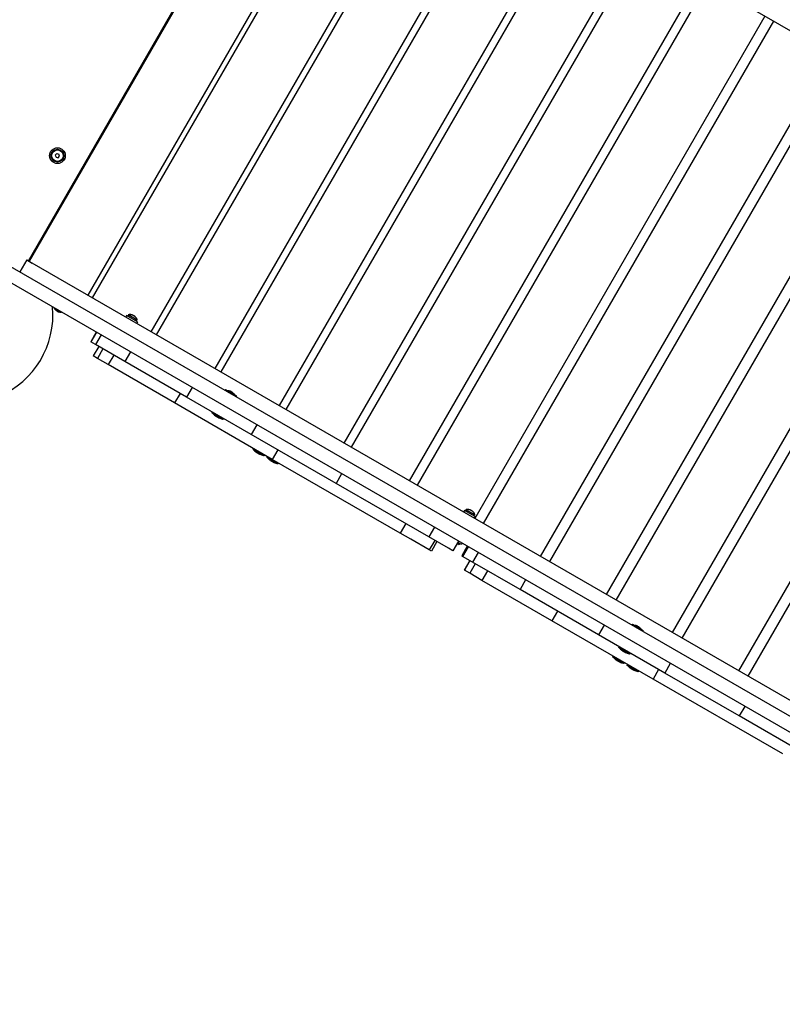
# Model space of a CAD drawing. Units: millimetres. Extents: x 6519 to 14452, y -6153 to -1041.
# Drawn here: x 9656 to 10480, y -4288 to -3224 of the extents above; entities that cross this region are included whole.
import ezdxf

# ---------------------------------------------------------------- set-up
doc = ezdxf.new("R2010")
doc.units = ezdxf.units.MM

# ---------------------------------------------------------------- blocks, each defined once
blk = doc.blocks.new('МК-04')
for p, q in [((781.4, -383.5), (1324.4, -70)), ((1324.9, -70.8), (781.9, -384.3)), ((2090.1, -1396.2), (1326.8, -74)), ((1361.5, -134.2), (818.5, -447.7)), ((1364.3, -139.1), (821.3, -452.6)), ((1400.9, -202.5), (857.9, -516)), ((1404.2, -208.2), (861.2, -521.7)), ((1440.8, -271.5), (897.8, -585)), ((1444.5, -277.9), (901.5, -591.4)), ((863.7, -299.2), (863.3, -301.5)), ((863.3, -301.5), (865.1, -303)), ((865.9, -298.4), (863.7, -299.2)), ((865.1, -303), (867.3, -302.2)), ((865.9, -298.4), (867.7, -299.9)), ((867.3, -302.2), (867.7, -299.9)), ((1480.9, -341), (937.9, -654.5)), ((1485, -348.2), (942, -661.7)), ((1558.6, -1759.5), (746.3, -352.7)), ((780.4, -381.7), (767.4, -389.2)), ((780.4, -381.7), (783.8, -387.5)), ((1533, -1745.3), (751.1, -391)), ((1547.1, -1709.7), (783.8, -387.5)), ((1521.3, -411), (978.3, -724.5)), ((1525.9, -418.9), (982.9, -732.4)), ((780, -441.5), (780.2, -441.4)), ((784.6, -449.5), (780, -441.5)), ((780.6, -444.7), (780.8, -444.7)), ((780.7, -445), (780.9, -444.9)), ((780.9, -445.3), (781, -445.2)), ((781.2, -446), (781.3, -446)), ((781.9, -447.2), (782, -447)), ((782.2, -447.5), (782.3, -447.4)), ((784.6, -449.5), (784.8, -449.4)), ((806.5, -486.9), (796.1, -492.9)), ((806.6, -487.1), (796.2, -493.1)), ((843.9, -487.7), (842.2, -488.7)), ((850.7, -499.4), (843.9, -487.7)), ((845.7, -488), (845.2, -489.9)), ((851.3, -497.7), (845.7, -488)), ((846.5, -488.3), (846.4, -488.2)), ((1562, -481.5), (1019, -795)), ((796.2, -493.1), (796.1, -492.9)), ((799.1, -498), (796.2, -493.1)), ((809.5, -492), (799.1, -498)), ((817.4, -529.9), (799.1, -498)), ((850.7, -499.4), (848.9, -500.4)), ((851.3, -497.7), (849.4, -497.2)), ((850.3, -491.7), (850.4, -491.8)), ((851.5, -497), (851.5, -497)), ((1567, -490), (1024, -803.5)), ((801.1, -501.5), (790.7, -507.5)), ((801.1, -501.5), (790.7, -507.5)), ((790.7, -507.5), (790.7, -507.5)), ((793.3, -512), (790.7, -507.5)), ((803.7, -506), (793.3, -512)), ((800, -523.7), (793.3, -512)), ((810.4, -517.7), (800, -523.7)), ((841.5, -595.5), (800, -523.7)), ((827.8, -523.9), (817.4, -529.9)), ((855.9, -596.5), (817.4, -529.9)), ((1602.8, -552.2), (1059.9, -865.7)), ((1608.2, -561.5), (1065.2, -875)), ((851.9, -589.5), (841.5, -595.5)), ((902.4, -701.1), (841.5, -595.5)), ((866.3, -590.5), (855.9, -596.5)), ((896.2, -666.3), (855.9, -596.5)), ((896.5, -610.5), (895.5, -611.1)), ((896.5, -610.5), (903.3, -622.2)), ((871, -625), (872, -624.4)), ((876.3, -634.1), (871, -625)), ((903.3, -622.2), (902.3, -622.8)), ((1643.8, -623.2), (1100.8, -936.7)), ((872.7, -629.4), (872.7, -629.4)), ((878, -637.1), (876.3, -634.1)), ((878, -637.1), (879, -636.5)), ((1649.6, -633.1), (1106.6, -946.6)), ((906.6, -660.3), (896.2, -666.3)), ((949.1, -758), (896.2, -666.3)), ((889.7, -681.2), (890.7, -680.7)), ((893.7, -688.2), (889.7, -681.2)), ((896.7, -693.4), (893.7, -688.2)), ((896.7, -693.4), (897.7, -692.8)), ((898.5, -696.5), (899.5, -695.9)), ((903.7, -705.5), (898.5, -696.5)), ((912.8, -695.1), (902.4, -701.1)), ((982.3, -839.4), (902.4, -701.1)), ((1684.9, -694.3), (1141.9, -1007.8)), ((905.5, -708.6), (903.7, -705.5)), ((905.5, -708.6), (906.5, -708)), ((1691, -704.9), (1148, -1018.4)), ((959.5, -752), (949.1, -758)), ((1007, -858.2), (949.1, -758)), ((1726, -765.5), (1183, -1079)), ((1732.1, -776.1), (1189.1, -1089.6)), ((992.7, -833.4), (982.3, -839.4)), ((988.9, -850.7), (982.3, -839.4)), ((1767.4, -837.3), (1224.4, -1150.8)), ((1000.4, -870.7), (988.9, -850.7)), ((1773.2, -847.2), (1230.2, -1160.7)), ((1017.4, -852.2), (1007, -858.2)), ((1019.3, -879.4), (1007, -858.2)), ((1054.6, -852.6), (1052.8, -853.6)), ((1061.3, -864.3), (1054.6, -852.6)), ((1056.4, -852.8), (1055.8, -854.8)), ((1062, -862.6), (1056.4, -852.8)), ((1057.1, -853.2), (1057.1, -853)), ((1062, -862.6), (1060, -862.1)), ((1061, -856.6), (1061, -856.6)), ((1062.2, -861.9), (1062.2, -861.9)), ((1010.8, -864.7), (1000.4, -870.7)), ((1001.7, -873), (1000.4, -870.7)), ((1012.1, -867), (1001.7, -873)), ((1061.3, -864.3), (1059.6, -865.3)), ((1022, -884.2), (1019.3, -879.4)), ((1032.4, -878.2), (1022, -884.2)), ((1030, -879.5), (1031.3, -881.8)), ((1033.3, -883), (1031, -879)), ((1031.3, -881.8), (1032.3, -881.2)), ((1031.3, -881.8), (1032.3, -881.3)), ((1031.3, -881.8), (1031.3, -881.8)), ((1034.7, -882.2), (1033.3, -883)), ((1034.7, -882.2), (1033.3, -883)), ((1033.3, -883), (1033.3, -883)), ((1037.9, -887.7), (1027.5, -893.7)), ((1028.1, -894.7), (1027.5, -893.7)), ((1038.5, -888.7), (1028.1, -894.7)), ((1032.5, -902.4), (1022.1, -908.4)), ((1032.7, -902.6), (1022.3, -908.6)), ((1034.3, -905.5), (1028.1, -894.7)), ((1044.7, -899.5), (1034.3, -905.5)), ((1022.3, -908.6), (1022.1, -908.4)), ((1025.6, -914.4), (1022.3, -908.6)), ((1036, -908.4), (1025.6, -914.4)), ((1033.1, -927.5), (1025.6, -914.4)), ((1063.9, -956.7), (1034.3, -905.5)), ((1043.5, -921.5), (1033.1, -927.5)), ((1076.8, -1003.1), (1033.1, -927.5)), ((1074.3, -950.7), (1063.9, -956.7)), ((1112.9, -1041.5), (1063.9, -956.7)), ((1087.2, -997.1), (1076.8, -1003.1)), ((1140, -1112.5), (1076.8, -1003.1)), ((1123.3, -1035.5), (1112.9, -1041.5)), ((1154.2, -1113.1), (1112.9, -1041.5)), ((1150.2, -1050), (1149.2, -1050.5)), ((1150.2, -1050), (1157, -1061.7)), ((1124.7, -1064.4), (1125.7, -1063.8)), ((1157, -1061.7), (1156, -1062.2)), ((1114.2, -1070.1), (1115.2, -1069.5)), ((1120, -1080.1), (1114.2, -1070.1)), ((1130.6, -1074.5), (1124.7, -1064.4)), ((1131.7, -1076.5), (1130.6, -1074.5)), ((1121.2, -1082.2), (1120, -1080.1)), ((1121.2, -1082.2), (1122.2, -1081.7)), ((1123.1, -1085.6), (1124.1, -1085)), ((1131.7, -1076.5), (1132.7, -1075.9)), ((1127.8, -1093.7), (1123.1, -1085.6)), ((1130.1, -1097.7), (1127.8, -1093.7)), ((1130.1, -1097.7), (1131.1, -1097.2)), ((1150.4, -1106.5), (1140, -1112.5)), ((1220.9, -1252.6), (1140, -1112.5)), ((1164.6, -1107.1), (1154.2, -1113.1)), ((1200.6, -1193.5), (1154.2, -1113.1)), ((1211, -1187.5), (1200.6, -1193.5)), ((1247.6, -1274.8), (1200.6, -1193.5))]:
    blk.add_line(p, q)
for radius in [8.5, 7, 6.25]:
    blk.add_circle((865.5, -300.7), radius)
for centre, radius, start, end in [((692.8, -400), 95, 11.001, 11.5915), ((692.8, -400), 95, 262.6964, 335.3765), ((789.4, -441.4), 9.4, 180.7014, 201.8071), ((789.4, -441.4), 9.4, 218.1929, 239.2986), ((844, -494.8), 7, 70.1529, 76.1401), ((844.6, -495.8), 7, 343.8599, 349.8471), ((894.4, -618.9), 7, 32.3169, 61.379), ((895, -619.9), 7, 358.621, 27.6831), ((896.5, -619.4), 25.8, 193.8699, 202.8521), ((895.5, -617.8), 25.8, 217.1479, 226.1301), ((915.1, -675.7), 25.8, 193.8699, 203.4534), ((914.2, -674.1), 25.8, 216.5466, 226.1301), ((923.9, -690.9), 25.8, 193.8699, 202.828), ((923, -689.3), 25.8, 217.172, 226.1301), ((1054.7, -859.6), 7, 70.1529, 76.1401), ((1055.3, -860.6), 7, 343.8599, 349.8471), ((1048.9, -862.6), 25.8, 221.7161, 226.1301), ((1048.9, -862.6), 25.8, 221.8039, 226.1301), ((1148.1, -1058.3), 7, 31.944, 61.379), ((1148.7, -1059.3), 7, 358.621, 28.056), ((1139.6, -1064.6), 25.8, 193.8699, 203.2406), ((1150.2, -1058.8), 25.8, 193.8699, 203.2587), ((1149.2, -1057.2), 25.8, 216.7414, 226.1301), ((1138.7, -1063), 25.8, 216.7594, 226.1301), ((1148.6, -1080.1), 25.8, 193.8699, 203.2268), ((1147.6, -1078.5), 25.8, 216.7732, 226.1301)]:
    blk.add_arc(centre, radius, start, end)
for centre, major_axis, ratio, start_param, end_param in [((789.6, -442), (-8.87, -3.02), 0.625282, 6.145567, 6.227254), ((788.9, -443.3), (-8.81, 2.06), 0.666137, 0.489367, 0.627273), ((789.7, -442.5), (-9.02, -2.33), 0.385163, 6.235873, 6.323668), ((789.6, -442.4), (-9.09, -2.06), 0.554987, 0.088328, 0.104733), ((789, -441.1), (-6.78, -6.46), 0.765575, -0.406677, -0.362217), ((788.9, -441.2), (-4.28, -8.28), 0.889232, 5.61144, 5.699235), ((789, -441), (-7.05, -6.17), 0.625282, -0.383654, -0.301966), ((788.8, -441), (-5.48, -7.54), 0.794401, -0.49341, -0.405615), ((789.4, -442.2), (-9.27, -0.98), 0.794401, 0.405615, 0.422018), ((789.3, -442), (-9.31, 0.43), 0.889232, 0.58395, 0.671745), ((789.5, -441.9), (-8.99, -2.64), 0.765575, 0.362217, 0.443905), ((788.6, -440.7), (-6.32, -6.84), 0.554987, -0.104733, -0.088328), ((788.6, -440.7), (-6.32, -6.84), 0.554987, 6.194857, 6.266247), ((789, -441.1), (-6.78, -6.46), 0.765575, 6.278865, 6.360553), ((787.4, -440.6), (-3.47, -8.36), 0.544066, -0.463743, -0.325836)]:
    blk.add_ellipse(centre, major_axis=major_axis, ratio=ratio, start_param=start_param, end_param=end_param)
for points, knots in [([(850.3, -491.7), (850.3, -491.6), (850.2, -491.5), (850, -491.2), (849.9, -490.9), (849.7, -490.7), (849.5, -490.5), (849.3, -490.2), (849, -489.8), (848.6, -489.4), (848, -489), (847.4, -488.6), (846.9, -488.4), (846.5, -488.2), (846.4, -488.2)], [0, 0, 0, 0, 0.710385, 1.686277, 2.453184, 3.283665, 4.206346, 4.983912, 6.21447, 8.013541, 10.02624, 11.857821, 13.940139, 15, 15, 15, 15]), ([(851.5, -497), (851.5, -496.8), (851.6, -496.4), (851.6, -495.7), (851.6, -494.9), (851.4, -494.3), (851.3, -493.8), (851.2, -493.3), (851, -493.1), (851, -492.8), (850.9, -492.7), (850.8, -492.5), (850.7, -492.3), (850.6, -492.2), (850.5, -492), (850.4, -491.8), (850.3, -491.7), (850.2, -491.5), (850.1, -491.3), (850, -491.2), (849.9, -491), (849.8, -490.8), (849.6, -490.5), (849.3, -490.2), (849, -489.9), (848.7, -489.6), (848.3, -489.3), (847.8, -489), (847.3, -488.6), (846.7, -488.4), (846.5, -488.3)], [0, 0, 0, 0, 1.440528, 3.815779, 6.035702, 7.800332, 9.686295, 10.668866, 11.689714, 12.216799, 12.748062, 13.288985, 13.835448, 14.389881, 14.946194, 15.505457, 16.06542, 16.624613, 17.182315, 17.739605, 18.298519, 18.86094, 19.998951, 21.163938, 22.341527, 23.504311, 25.158631, 26.172475, 28.686759, 31, 31, 31, 31]), ([(900.3, -615.1), (900.3, -615.1), (900.3, -615), (900.2, -615), (900.2, -614.9), (900.1, -614.8), (900, -614.7), (899.8, -614.7), (899.7, -614.6), (899.5, -614.5), (899.2, -614.5), (898.9, -614.4), (898.7, -614.4)], [0, 0, 0, 0, 1.023121, 1.63337, 2.422134, 3.324207, 4.484676, 5.790355, 7.255591, 8.733094, 10.18958, 13, 13, 13, 13]), ([(901.1, -616.5), (901.1, -616.5), (901.1, -616.4), (901, -616.4), (901, -616.3), (900.9, -616.2), (900.8, -616.1), (900.6, -616), (900.4, -615.9), (900.1, -615.8), (899.8, -615.7), (899.6, -615.7), (899.5, -615.7)], [0, 0, 0, 0, 0.829742, 1.617445, 2.369694, 3.377665, 4.517018, 5.959395, 7.293419, 9.240478, 12.075543, 13, 13, 13, 13]), ([(900.6, -616), (900.6, -615.9), (900.6, -615.7), (900.6, -615.6), (900.5, -615.5), (900.5, -615.4), (900.4, -615.3), (900.4, -615.2), (900.3, -615.2), (900.3, -615.1)], [0, 0, 0, 0, 2.655788, 4.389651, 5.442532, 6.471625, 7.974939, 9.103563, 10, 10, 10, 10]), ([(872.7, -629.4), (872.7, -629.5), (872.8, -629.7), (872.9, -629.8), (872.9, -630), (873.1, -630.2), (873.2, -630.4), (873.3, -630.5)], [0, 0, 0, 0, 1.939671, 3.021963, 4.040649, 5.694623, 8, 8, 8, 8]), ([(872.9, -629.9), (872.8, -629.8), (872.8, -629.7), (872.7, -629.5), (872.7, -629.4)], [0, 0, 0, 0, 3.99603, 5, 5, 5, 5]), ([(873.2, -630.4), (873.4, -630.7), (873.6, -631), (873.7, -631.4), (873.8, -631.4)], [0, 0, 0, 0, 3.795344, 5, 5, 5, 5]), ([(873.3, -630.5), (873.3, -630.6), (873.5, -630.9), (873.7, -631.2), (873.8, -631.5), (874.1, -632), (874.3, -632.3), (874.4, -632.5)], [0, 0, 0, 0, 1.939671, 3.021963, 4.040649, 5.694623, 8, 8, 8, 8]), ([(874.7, -632.9), (874.6, -632.9), (874.6, -632.8), (874.5, -632.6), (874.4, -632.5), (874.4, -632.4)], [0, 0, 0, 0, 1.671809, 3.490886, 6, 6, 6, 6]), ([(874.4, -632.5), (874.4, -632.5), (874.5, -632.7), (874.6, -632.8), (874.7, -633), (874.8, -633.2), (874.9, -633.3), (875, -633.4)], [0, 0, 0, 0, 1.975053, 3.077088, 4.114353, 5.774163, 8, 8, 8, 8]), ([(891.4, -686), (891.4, -686), (891.4, -686), (891.5, -686.1), (891.5, -686.1), (891.5, -686.1)], [0, 0, 0, 0, 1.707435, 3.676166, 6, 6, 6, 6]), ([(891.5, -686.1), (891.6, -686.3), (891.7, -686.5), (891.9, -686.8), (892.1, -687.1), (892.3, -687.5), (892.5, -687.8), (892.6, -688)], [0, 0, 0, 0, 1.939671, 3.021963, 4.040649, 5.694623, 8, 8, 8, 8]), ([(891.9, -686.9), (891.9, -686.7), (891.7, -686.5), (891.6, -686.2), (891.5, -686.1)], [0, 0, 0, 0, 2.398871, 5, 5, 5, 5]), ([(892.4, -687.7), (892.5, -687.9), (892.7, -688.2), (892.8, -688.4), (892.9, -688.6)], [0, 0, 0, 0, 2.316657, 5, 5, 5, 5]), ([(892.6, -688), (892.7, -688.1), (892.8, -688.3), (892.9, -688.6), (893.1, -688.8), (893.3, -689.2), (893.4, -689.4), (893.5, -689.6)], [0, 0, 0, 0, 1.939671, 3.021963, 4.040649, 5.694623, 8, 8, 8, 8]), ([(893.4, -689.5), (893.4, -689.5), (893.4, -689.4), (893.4, -689.4), (893.4, -689.3)], [0, 0, 0, 0, 1.535999, 5, 5, 5, 5]), ([(900.1, -701), (900.1, -701), (900.2, -701.2), (900.3, -701.3), (900.4, -701.5), (900.5, -701.7), (900.6, -701.9), (900.7, -701.9)], [0, 0, 0, 0, 1.939671, 3.021963, 4.040649, 5.694623, 8, 8, 8, 8]), ([(900.7, -702), (900.6, -701.9), (900.6, -701.8), (900.5, -701.6), (900.4, -701.5), (900.4, -701.5)], [0, 0, 0, 0, 2.516807, 3.665014, 6, 6, 6, 6]), ([(900.7, -701.9), (900.8, -702.1), (900.9, -702.4), (901.1, -702.7), (901.3, -703), (901.5, -703.4), (901.7, -703.8), (901.8, -703.9)], [0, 0, 0, 0, 1.939671, 3.021963, 4.040649, 5.694623, 8, 8, 8, 8]), ([(901.2, -703), (901.3, -703.2), (901.5, -703.5), (901.7, -703.8), (901.8, -703.9)], [0, 0, 0, 0, 2.883686, 5, 5, 5, 5]), ([(901.8, -703.9), (901.9, -704), (901.9, -704.2), (902, -704.3), (902.1, -704.5), (902.2, -704.7), (902.3, -704.9), (902.4, -705)], [0, 0, 0, 0, 1.939671, 3.021963, 4.040649, 5.694623, 8, 8, 8, 8]), ([(902.4, -705), (902.3, -704.9), (902.2, -704.7), (902.1, -704.5), (902.1, -704.5)], [0, 0, 0, 0, 3.22774, 5, 5, 5, 5]), ([(1061, -856.6), (1061, -856.5), (1060.9, -856.3), (1060.7, -856.1), (1060.5, -855.8), (1060.4, -855.6), (1060.2, -855.3), (1060, -855), (1059.7, -854.7), (1059.2, -854.3), (1058.7, -853.9), (1058.1, -853.5), (1057.5, -853.2), (1057.2, -853.1), (1057.1, -853.1)], [0, 0, 0, 0, 0.710385, 1.686277, 2.453184, 3.283665, 4.206346, 4.983912, 6.21447, 8.013541, 10.02624, 11.857821, 13.940139, 15, 15, 15, 15]), ([(1062.2, -861.9), (1062.2, -861.7), (1062.2, -861.3), (1062.3, -860.6), (1062.2, -859.8), (1062.1, -859.1), (1062, -858.6), (1061.8, -858.2), (1061.7, -857.9), (1061.6, -857.7), (1061.5, -857.5), (1061.4, -857.4), (1061.4, -857.2), (1061.3, -857), (1061.2, -856.9), (1061.1, -856.7), (1061, -856.5), (1060.9, -856.4), (1060.8, -856.2), (1060.7, -856), (1060.6, -855.9), (1060.4, -855.7), (1060.2, -855.4), (1060, -855.1), (1059.7, -854.8), (1059.3, -854.5), (1059, -854.2), (1058.5, -853.8), (1057.9, -853.5), (1057.4, -853.3), (1057.1, -853.2)], [0, 0, 0, 0, 1.440528, 3.815779, 6.035702, 7.800332, 9.686295, 10.668866, 11.689714, 12.216799, 12.748062, 13.288985, 13.835448, 14.389881, 14.946194, 15.505457, 16.06542, 16.624613, 17.182315, 17.739605, 18.298519, 18.86094, 19.998951, 21.163938, 22.341527, 23.504311, 25.158631, 26.172475, 28.686759, 31, 31, 31, 31]), ([(1154.1, -1054.6), (1154, -1054.6), (1154, -1054.5), (1154, -1054.5), (1154, -1054.5), (1153.9, -1054.4), (1153.8, -1054.4), (1153.7, -1054.4), (1153.6, -1054.4), (1153.4, -1054.4), (1153.2, -1054.4), (1152.9, -1054.4), (1152.8, -1054.5)], [0, 0, 0, 0, 1.081048, 1.689781, 2.45992, 3.346324, 4.53411, 5.907185, 7.4504, 8.977865, 10.4045, 13, 13, 13, 13]), ([(1153.6, -1055.8), (1153.7, -1055.6), (1153.9, -1055.4), (1154, -1055.2), (1154.1, -1055), (1154.1, -1054.9), (1154.1, -1054.8), (1154.1, -1054.8), (1154.1, -1054.7), (1154.1, -1054.7), (1154.1, -1054.6), (1154.1, -1054.6), (1154.1, -1054.6)], [0, 0, 0, 0, 3.287786, 5.243798, 6.81206, 8.169712, 9.091017, 9.951334, 10.804958, 11.9997, 12.614132, 13, 13, 13, 13]), ([(1154.9, -1056), (1154.8, -1056), (1154.8, -1055.9), (1154.8, -1055.9), (1154.8, -1055.9), (1154.7, -1055.8), (1154.6, -1055.8), (1154.5, -1055.7), (1154.4, -1055.7), (1154.1, -1055.7), (1153.9, -1055.8), (1153.6, -1055.8), (1153.6, -1055.8)], [0, 0, 0, 0, 0.829742, 1.617445, 2.369694, 3.377665, 4.517018, 5.959395, 7.293419, 9.240478, 12.075543, 13, 13, 13, 13]), ([(1115.8, -1074.6), (1115.9, -1074.7), (1116, -1074.9), (1116.1, -1075.1), (1116.2, -1075.3), (1116.4, -1075.6), (1116.5, -1075.8), (1116.6, -1075.9)], [0, 0, 0, 0, 1.939671, 3.021963, 4.040649, 5.694623, 8, 8, 8, 8]), ([(1116.1, -1075.1), (1116, -1075), (1116, -1074.9), (1115.9, -1074.8), (1115.9, -1074.7)], [0, 0, 0, 0, 2.805088, 5, 5, 5, 5]), ([(1126.4, -1068.9), (1126.4, -1069), (1126.5, -1069.2), (1126.6, -1069.4), (1126.8, -1069.6), (1126.9, -1069.9), (1127.1, -1070.1), (1127.2, -1070.2)], [0, 0, 0, 0, 1.939671, 3.021963, 4.040649, 5.694623, 8, 8, 8, 8]), ([(1126.6, -1069.3), (1126.6, -1069.3), (1126.5, -1069.2), (1126.5, -1069.1), (1126.4, -1069)], [0, 0, 0, 0, 3.593948, 5, 5, 5, 5]), ([(1127, -1070), (1127, -1070.1), (1127.1, -1070.3), (1127.3, -1070.6), (1127.4, -1070.8), (1127.5, -1070.9)], [0, 0, 0, 0, 2.189483, 3.930447, 6, 6, 6, 6]), ([(1127.2, -1070.2), (1127.2, -1070.4), (1127.4, -1070.6), (1127.6, -1071), (1127.7, -1071.3), (1128, -1071.7), (1128.2, -1072), (1128.3, -1072.2)], [0, 0, 0, 0, 1.939671, 3.021963, 4.040649, 5.694623, 8, 8, 8, 8]), ([(1128.4, -1072.4), (1128.3, -1072.3), (1128.2, -1072.1), (1128.1, -1071.9), (1128, -1071.8)], [0, 0, 0, 0, 2.276424, 5, 5, 5, 5]), ([(1128.3, -1072.2), (1128.3, -1072.3), (1128.4, -1072.4), (1128.5, -1072.6), (1128.5, -1072.6), (1128.6, -1072.7)], [0, 0, 0, 0, 2.539345, 4.174769, 6, 6, 6, 6]), ([(1116.4, -1075.7), (1116.5, -1075.8), (1116.7, -1076.2), (1116.9, -1076.5), (1116.9, -1076.6)], [0, 0, 0, 0, 2.896633, 5, 5, 5, 5]), ([(1116.6, -1075.9), (1116.7, -1076.1), (1116.8, -1076.3), (1117, -1076.7), (1117.2, -1077), (1117.4, -1077.4), (1117.6, -1077.7), (1117.7, -1077.9)], [0, 0, 0, 0, 1.939671, 3.021963, 4.040649, 5.694623, 8, 8, 8, 8]), ([(1117.8, -1078.1), (1117.8, -1078), (1117.6, -1077.8), (1117.5, -1077.6), (1117.5, -1077.5)], [0, 0, 0, 0, 2.320469, 5, 5, 5, 5]), ([(1117.7, -1077.9), (1117.8, -1078), (1117.8, -1078.1), (1117.9, -1078.3), (1118, -1078.4), (1118, -1078.4)], [0, 0, 0, 0, 2.519833, 3.785288, 6, 6, 6, 6]), ([(1124.8, -1090.2), (1124.9, -1090.3), (1124.9, -1090.4), (1125, -1090.6), (1125.1, -1090.7), (1125.2, -1090.8)], [0, 0, 0, 0, 2.169752, 4.053441, 6, 6, 6, 6]), ([(1125.4, -1091.2), (1125.3, -1091.1), (1125.2, -1090.9), (1125.1, -1090.7), (1125, -1090.6)], [0, 0, 0, 0, 2.24366, 5, 5, 5, 5]), ([(1125.2, -1090.8), (1125.2, -1090.9), (1125.4, -1091.2), (1125.6, -1091.5), (1125.7, -1091.8), (1126, -1092.2), (1126.2, -1092.6), (1126.3, -1092.7)], [0, 0, 0, 0, 1.939671, 3.021963, 4.040649, 5.694623, 8, 8, 8, 8]), ([(1125.9, -1092.1), (1125.9, -1092.1), (1126, -1092.2), (1126.1, -1092.4), (1126.2, -1092.7), (1126.4, -1092.9), (1126.4, -1093)], [0, 0, 0, 0, 1.171277, 2.335543, 4.336645, 7, 7, 7, 7]), ([(1126.3, -1092.7), (1126.4, -1092.9), (1126.4, -1093), (1126.6, -1093.2), (1126.7, -1093.4), (1126.8, -1093.7), (1127, -1093.9), (1127.1, -1094)], [0, 0, 0, 0, 1.939671, 3.021963, 4.040649, 5.694623, 8, 8, 8, 8]), ([(1127, -1093.9), (1126.9, -1093.9), (1126.9, -1093.8), (1126.8, -1093.7), (1126.8, -1093.6)], [0, 0, 0, 0, 2.355696, 5, 5, 5, 5])]:
    blk.add_open_spline(points, degree=3, knots=knots)
for points in [[(901.1, -616.5), (901.2, -616.6), (901.2, -616.6), (901.2, -616.6)], [(893.5, -689.6), (893.5, -689.5), (893.5, -689.5), (893.4, -689.5)], [(1154.9, -1056), (1154.9, -1056), (1154.9, -1056), (1154.9, -1056)], [(1115.9, -1074.7), (1115.9, -1074.7), (1115.8, -1074.7), (1115.8, -1074.6)], [(1126.4, -1069), (1126.4, -1069), (1126.4, -1068.9), (1126.4, -1068.9)], [(1127.1, -1094), (1127, -1094), (1127, -1094), (1127, -1093.9)]]:
    blk.add_open_spline(points, degree=3)

msp = doc.modelspace()

# ---------------------------------------------------------------- block references
at = {"rotation": 29.99999999347867}
msp.add_blockref('МК-04', (8796.928, -3543.195), dxfattribs=at)

doc.saveas('drawing.dxf')
